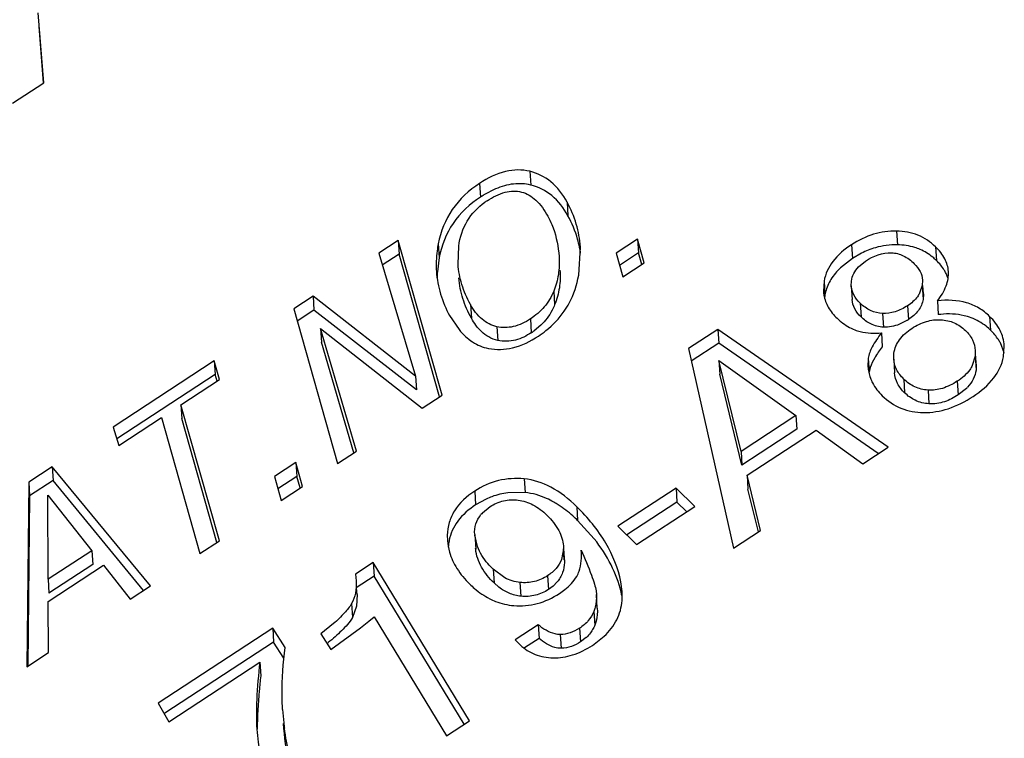
# Model space of a CAD drawing. Units: inches. Extents: x 0 to 17, y 0 to 11.
# Drawn here: x 9.7 to 9.9, y 6.6 to 6.7 of the extents above; entities that cross this region are included whole.
import ezdxf

# ---------------------------------------------------------------- set-up
doc = ezdxf.new("R2010")
doc.units = ezdxf.units.IN
doc.header["$LTSCALE"] = 0.935
doc.header["$MEASUREMENT"] = 0
doc.layers.get('0').update_dxf_attribs({"linetype": 'CONTINUOUS'})

msp = doc.modelspace()

# ---------------------------------------------------------------- linework, layer by layer
at = {"color": 7, "linetype": 'CONTINUOUS'}
for p, q in [((9.7250329587, 6.7266739842), (9.7240839994, 6.7388599225)), ((9.7250059418, 6.7266718803), (9.7242430886, 6.736467962)), ((9.7196104129, 6.7231286285), (9.7250329587, 6.7266739842)), ((9.8096437547, 6.7112816359), (9.8098028438, 6.7088896754)), ((9.8008969023, 6.7091893355), (9.8010559914, 6.706797375)), ((9.8036674021, 6.7082128572), (9.8016432832, 6.7071670257)), ((9.8161153732, 6.705930692), (9.8162744623, 6.7035387316)), ((9.8734736725, 6.7008890127), (9.8736327616, 6.6984970522)), ((9.7867402767, 6.699240568), (9.783340276, 6.6970175878)), ((9.794374884, 6.6723363285), (9.7867402767, 6.699240568)), ((9.7867402767, 6.699240568), (9.7868993658, 6.6968486075)), ((9.7937020923, 6.6986820556), (9.7938611815, 6.6962900951)), ((9.7971505339, 6.6951198275), (9.797271157, 6.6982706943)), ((9.8181488542, 6.6932028058), (9.8184479366, 6.6981095184)), ((9.8283846334, 6.6994662331), (9.8246496576, 6.6970242403)), ((9.8283846334, 6.6994662331), (9.8285437225, 6.6970742726)), ((9.8295473536, 6.6953327069), (9.8283846334, 6.6994662331)), ((9.8656444514, 6.6985114904), (9.8658035405, 6.69611953)), ((9.880271183, 6.6981410753), (9.8804302721, 6.6957491148)), ((9.783340276, 6.6970175878), (9.7897354046, 6.675625832)), ((9.7868993658, 6.6968486075), (9.7839644532, 6.6949297101)), ((9.7939365356, 6.6720497287), (9.7868993658, 6.6968486075)), ((9.8146739778, 6.6970869295), (9.8147276815, 6.6964532645)), ((9.8246496576, 6.6970242403), (9.8258123661, 6.6928907065)), ((9.8285437225, 6.6970742726), (9.8252426798, 6.6949159929)), ((9.8291134146, 6.69504899), (9.8285437225, 6.6970742726)), ((9.8673658884, 6.6970245122), (9.8658035405, 6.69611953)), ((9.7938611815, 6.6962900951), (9.7935411136, 6.6938085518)), ((9.8258123661, 6.6928907065), (9.8295473536, 6.6953327069)), ((9.8658035405, 6.69611953), (9.8637142344, 6.6944866909)), ((9.8668402139, 6.6946422303), (9.8680913995, 6.6956723418)), ((9.8824219436, 6.692721004), (9.8820965581, 6.6935245263)), ((9.8608600765, 6.6921890342), (9.8607540866, 6.6904271088)), ((9.8608600765, 6.6921890342), (9.8610191656, 6.6897970738)), ((9.865578106, 6.6913562243), (9.8656134818, 6.6921846102)), ((9.8655796194, 6.6913563269), (9.8657387085, 6.6889643664)), ((9.8779439967, 6.6913955699), (9.8774949455, 6.6900653267)), ((9.8779982336, 6.6923677995), (9.8779439967, 6.6913955699)), ((9.8779439967, 6.6913955699), (9.8781030858, 6.6890036094)), ((9.8781573399, 6.6899758402), (9.8780623901, 6.6914034442)), ((9.7719008503, 6.6895382904), (9.7685343419, 6.687337208)), ((9.7719008503, 6.6895382904), (9.7720599395, 6.6871463299)), ((9.7897354046, 6.675625832), (9.7719008503, 6.6895382904)), ((9.8137955738, 6.6904256881), (9.813954663, 6.6880337276)), ((9.878155905, 6.6899757475), (9.8781030858, 6.6890036094)), ((9.7993005179, 6.6881159325), (9.799459607, 6.685723972)), ((9.8671367163, 6.6883355109), (9.8672958054, 6.6859435505)), ((9.8754076415, 6.6878966912), (9.8755667306, 6.6855047308)), ((9.8805880809, 6.6887394461), (9.88074717, 6.6863474856)), ((9.7685343419, 6.687337208), (9.7761689432, 6.6604329647)), ((9.7720599395, 6.6871463299), (9.7691317789, 6.6852318471)), ((9.7898944937, 6.6732338715), (9.7720599395, 6.6871463299)), ((9.795683521, 6.686162496), (9.7973172772, 6.6837273608)), ((9.8710247285, 6.6865468247), (9.8711838176, 6.6841548642)), ((9.8097410702, 6.6855877566), (9.8099001593, 6.6831957961)), ((9.8115492276, 6.6845010517), (9.810404468, 6.6835441893)), ((9.8753953255, 6.6853948583), (9.8739827464, 6.6846624575)), ((9.8896830752, 6.6860244394), (9.8898421643, 6.6836324789)), ((9.7794684555, 6.6625902438), (9.7732264723, 6.6839522061)), ((9.7732264723, 6.6839522061), (9.7733855614, 6.6815602456)), ((9.7732264723, 6.6839522061), (9.7909078812, 6.6700695412)), ((9.8038893027, 6.6842468515), (9.8040483918, 6.681854891)), ((9.8423583055, 6.6837738075), (9.8372499197, 6.6804338551)), ((9.8423583055, 6.6837738075), (9.8425173946, 6.681381847)), ((9.8719936007, 6.6632800343), (9.8423583055, 6.6837738075)), ((9.8708326133, 6.6831460974), (9.8709917024, 6.6807541369)), ((9.7790152038, 6.6622938998), (9.7733855614, 6.6815602456)), ((9.8425173946, 6.681381847), (9.8377407862, 6.6782588165)), ((9.8702974288, 6.6621710473), (9.8425173946, 6.681381847)), ((9.8922216581, 6.6796720158), (9.8915502118, 6.6814163245)), ((9.8921081935, 6.6790026883), (9.8922286322, 6.6809311763)), ((9.8372499197, 6.6804338551), (9.8450908518, 6.6456905445)), ((9.8729796316, 6.6785962367), (9.8730198736, 6.6796296371)), ((9.8871822572, 6.6801229182), (9.8871492444, 6.6790964664)), ((9.7546998348, 6.6782919643), (9.7370968539, 6.6667828262)), ((9.755634308, 6.6750269297), (9.7546998348, 6.6782919643)), ((9.7546998348, 6.6782919643), (9.7548589239, 6.6759000038)), ((9.8425539771, 6.6783529831), (9.8427130663, 6.6759610226)), ((9.8464091198, 6.6625491117), (9.8425539771, 6.6783529831)), ((9.8425539771, 6.6783529831), (9.855934997, 6.6687772976)), ((9.8685522256, 6.6787386801), (9.8684958788, 6.6772550685)), ((9.8685522256, 6.6787386801), (9.8687113147, 6.6763467196)), ((9.8729795614, 6.6785962321), (9.8731386505, 6.6762042716)), ((9.8871492444, 6.6790964664), (9.8866606714, 6.6774946577)), ((9.8871492444, 6.6790964664), (9.8873083336, 6.6767045059)), ((9.8873425099, 6.6777310342), (9.8872512439, 6.6791032503)), ((9.8873395552, 6.6777308434), (9.8873083336, 6.6767045059)), ((9.7548589239, 6.6759000038), (9.7377417551, 6.6647084982)), ((9.7551916384, 6.6747375046), (9.7548589239, 6.6759000038)), ((9.8465682089, 6.6601571513), (9.8427130663, 6.6759610226)), ((9.8688972106, 6.6771423325), (9.8687113147, 6.6763467196)), ((9.7489180431, 6.6706357177), (9.755634308, 6.6750269297)), ((9.7897354046, 6.675625832), (9.7898944937, 6.6732338715)), ((9.8747236687, 6.6751339651), (9.8748827578, 6.6727420046)), ((9.8840458793, 6.6747599511), (9.8842049684, 6.6723679907)), ((9.7909078812, 6.6700695412), (9.794374884, 6.6723363285)), ((9.8789528313, 6.6732164559), (9.8791119204, 6.6708244954)), ((9.8856438045, 6.6735132497), (9.8842049684, 6.6723679907)), ((9.7556181771, 6.6469965128), (9.7489180431, 6.6706357177)), ((9.7489180431, 6.6706357177), (9.7490771322, 6.6682437572)), ((9.7380983233, 6.6635615949), (9.7455347826, 6.6684236826)), ((9.7455347826, 6.6684236826), (9.7521846724, 6.6447516272)), ((9.7551804265, 6.6467103038), (9.7490771322, 6.6682437572)), ((9.855934997, 6.6687772976), (9.8464091198, 6.6625491117)), ((9.855934997, 6.6687772976), (9.8560940861, 6.6663853371)), ((9.7370968539, 6.6667828262), (9.7380983233, 6.6635615949)), ((9.8560940861, 6.6663853371), (9.8465682089, 6.6601571513)), ((9.8474508163, 6.6583851792), (9.8594890212, 6.666255969)), ((9.8594890212, 6.666255969), (9.867597042, 6.660405487)), ((9.7761689432, 6.6604329647), (9.7794684555, 6.6625902438)), ((9.8464091198, 6.6625491117), (9.8465682089, 6.6601571513)), ((9.867597042, 6.660405487), (9.8719936007, 6.6632800343)), ((9.7689264218, 6.66059141), (9.7651914402, 6.6581494134)), ((9.7700891303, 6.6564578762), (9.7689264218, 6.66059141)), ((9.7689264218, 6.66059141), (9.769085511, 6.6581994495)), ((9.7264948688, 6.6598510621), (9.7224081631, 6.6571791021)), ((9.7264948688, 6.6598510621), (9.7266539579, 6.6574591016)), ((9.7435925406, 6.6391339405), (9.7264948688, 6.6598510621)), ((9.7224081631, 6.6571791021), (9.7220703415, 6.6250623487)), ((9.7224081631, 6.6571791021), (9.7225672522, 6.6547871416)), ((9.7266539579, 6.6574591016), (9.7225672522, 6.6547871416)), ((9.7424136709, 6.6383631748), (9.7266539579, 6.6574591016)), ((9.7651914402, 6.6581494134), (9.7663541545, 6.6540158835)), ((9.769085511, 6.6581994495), (9.7657844654, 6.6560411679)), ((9.7696551973, 6.6561741632), (9.769085511, 6.6581994495)), ((9.8086600304, 6.6577624158), (9.8088191195, 6.6553704553)), ((9.8474508163, 6.6583851792), (9.8476099054, 6.6559932188)), ((9.8498014515, 6.6487704173), (9.8474508163, 6.6583851792)), ((9.7663541545, 6.6540158835), (9.7700891303, 6.6564578762)), ((9.8000519918, 6.6556259883), (9.8002110809, 6.6532340278)), ((9.8088191195, 6.6553704553), (9.8058318687, 6.6553379424)), ((9.8350930209, 6.6561248639), (9.8249809344, 6.6495134041)), ((9.8350930209, 6.6561248639), (9.83525211, 6.6537329034)), ((9.8383426879, 6.6529443994), (9.8350930209, 6.6561248639)), ((9.8494344185, 6.6485304447), (9.8476099054, 6.6559932188)), ((9.7225672522, 6.6547871416), (9.7222558665, 6.6251836482)), ((9.7257314076, 6.6549128914), (9.7333979655, 6.6452658766)), ((9.7257772638, 6.6402833279), (9.7257314076, 6.6549128914)), ((9.8020501921, 6.6542552174), (9.8002110809, 6.6532340278)), ((9.83525211, 6.6537329034), (9.826509842, 6.648017055)), ((9.8369728694, 6.652048788), (9.83525211, 6.6537329034)), ((9.8014028447, 6.6518464725), (9.8027292356, 6.652937411)), ((9.8178043163, 6.6529142693), (9.8179634054, 6.6505223088)), ((9.8282306014, 6.6463329397), (9.8383426879, 6.6529443994)), ((9.8208653592, 6.6473192286), (9.8179634054, 6.6505223088)), ((9.8249809344, 6.6495134041), (9.8282306014, 6.6463329397)), ((9.8450908518, 6.6456905445), (9.8498014515, 6.6487704173)), ((9.7521846724, 6.6447516272), (9.7556181771, 6.6469965128)), ((9.7952795302, 6.6479583927), (9.7952984912, 6.6470609294)), ((9.8000487489, 6.6480938771), (9.800219118, 6.6455585005)), ((9.8005139871, 6.6459967015), (9.8000600289, 6.6479504609)), ((9.7333979655, 6.6452658766), (9.7257772638, 6.6402833279)), ((9.7333979655, 6.6452658766), (9.7335570547, 6.6428739161)), ((9.800219118, 6.6455585005), (9.8002105888, 6.6457020694)), ((9.8154987583, 6.6456091368), (9.8151525582, 6.6437428847)), ((9.8154904151, 6.6460819892), (9.8154987583, 6.6456091368)), ((9.8154987583, 6.6456091368), (9.8156578474, 6.6432171764)), ((9.8156456219, 6.6436897811), (9.8155178811, 6.6456104087)), ((9.7823891721, 6.6432115802), (9.7792697099, 6.641172021)), ((9.7991572849, 6.6156583716), (9.7823891721, 6.6432115802)), ((9.7823891721, 6.6432115802), (9.7825482612, 6.6408196198)), ((9.8156523924, 6.6436902021), (9.8156578474, 6.6432171764)), ((9.7258073002, 6.6364269567), (9.7354378582, 6.6427235847)), ((9.7335570547, 6.6428739161), (9.7259363529, 6.6378913675)), ((9.7354378582, 6.6427235847), (9.7400752937, 6.6368343026)), ((9.8032453642, 6.6420420162), (9.8034044533, 6.6396500557)), ((9.8052874561, 6.6405293109), (9.8032453642, 6.6420420162)), ((9.7257772638, 6.6402833279), (9.7259363529, 6.6378913675)), ((9.7792697099, 6.641172021), (9.7794058306, 6.6400422956)), ((9.7825482612, 6.6408196198), (9.779428799, 6.6387800606)), ((9.7982111165, 6.61508256), (9.7825482612, 6.6408196198)), ((9.8127212865, 6.640902354), (9.8128803757, 6.6385103935)), ((9.8143986538, 6.6398229556), (9.8136901647, 6.6391156997)), ((9.8257176954, 6.6381865501), (9.8254945355, 6.6398581972)), ((9.7400752937, 6.6368343026), (9.7435925406, 6.6391339405)), ((9.7795635145, 6.6376502425), (9.779488108, 6.6387840052)), ((9.8042720209, 6.6388936264), (9.8034044533, 6.6396500557)), ((9.8079280187, 6.6397313284), (9.8080871078, 6.6373393679)), ((9.8136901647, 6.6391156997), (9.8128803757, 6.6385103935)), ((9.8211593236, 6.6383052105), (9.8212297183, 6.6376587902)), ((9.8256062098, 6.6381791352), (9.8256536246, 6.6374662368)), ((9.825708711, 6.6365728217), (9.8257220151, 6.6381868374)), ((9.7258388212, 6.6275262469), (9.7258073002, 6.6364269567)), ((9.7795637027, 6.6376502449), (9.7794611878, 6.6355934331)), ((9.8213901292, 6.6352669183), (9.8212310401, 6.6376588787)), ((9.7786052278, 6.6360496106), (9.7787643169, 6.6336576501)), ((9.7794611878, 6.6355934331), (9.7787643169, 6.6336576501)), ((9.8207770428, 6.6346928977), (9.8209361319, 6.6323009373)), ((9.7801775999, 6.6318529726), (9.7815999825, 6.6329785027)), ((9.7815999825, 6.6329785027), (9.7825682377, 6.6337739653)), ((9.7825682377, 6.6337739653), (9.7951585087, 6.6130439015)), ((9.7648866862, 6.6317681475), (9.7449346853, 6.6187231789)), ((9.7670344784, 6.6284356675), (9.7648866862, 6.6317681475)), ((9.7648866862, 6.6317681475), (9.7650457753, 6.6293761871)), ((9.7754675814, 6.6325750107), (9.7732877214, 6.6307918527)), ((9.7749930542, 6.6280632987), (9.7801775999, 6.6318529726)), ((9.8110837157, 6.6323882269), (9.8070640032, 6.6297600683)), ((9.8110837157, 6.6323882269), (9.8112428048, 6.6299962664)), ((9.8183068618, 6.6317786269), (9.8184659509, 6.6293866664)), ((9.7732877214, 6.6307918527), (9.7749930542, 6.6280632987)), ((9.8070640032, 6.6297600683), (9.8079924792, 6.6288513644)), ((9.8112428048, 6.6299962664), (9.8087058999, 6.6283375934)), ((9.8149261537, 6.630671331), (9.8150852429, 6.6282793705)), ((9.8194516663, 6.6301512189), (9.8184659509, 6.6293866664)), ((9.8205235139, 6.6287889071), (9.8225836364, 6.6303935166)), ((9.7650457753, 6.6293761871), (9.7460778997, 6.6169746568)), ((9.7668443823, 6.6265854971), (9.7650457753, 6.6293761871)), ((9.7220703415, 6.6250623487), (9.7258388212, 6.6275262469)), ((9.7467744823, 6.6154870641), (9.7626439637, 6.6258628098)), ((9.7626439637, 6.6258628098), (9.7628030528, 6.6234708493)), ((9.7449346853, 6.6187231789), (9.7467744823, 6.6154870641)), ((9.7666018248, 6.6176029851), (9.7665959869, 6.6176907344)), ((9.7951585087, 6.6130439015), (9.7991572849, 6.6156583716))]:
    msp.add_line(p, q, dxfattribs=at)
for centre, radius, start, end in [((9.8118788958, 6.6902535792), 0.0197694825, 121.1813215855, 123.1925981989), ((9.8090763796, 6.6956447669), 0.0125684728, 123.1700591575, 125.2876922754), ((9.8004968297, 6.6945269241), 0.0181475074, 7.8994665398, 11.290963574), ((9.8739885369, 6.6839544478), 0.0146521691, 111.8806379834, 116.8714961249), ((9.8120104186, 6.692623243), 0.0185073009, 176.3279514597, 179.7881225885), ((9.8671205625, 6.6908490922), 0.0063848287, 183.7921469659, 190.0506655523), ((9.8686201142, 6.6883896355), 0.0077301554, 169.5095780801, 173.0029129688), ((9.8685194831, 6.68841135), 0.0076272534, 165.7921261029, 169.5323359395), ((9.8827173629, 6.6696881235), 0.0167754585, 95.32087548, 96.7446661823), ((9.8694461631, 6.6948644056), 0.0111832401, 302.1387420542, 303.181856696), ((9.8033586685, 6.6932039797), 0.0119563724, 303.1692005069, 306.1068112412), ((9.8752016905, 6.6776998583), 0.0067205468, 183.7948128319, 191.8291862149), ((9.8753102898, 6.6777312236), 0.0068332747, 191.8999284742, 200.8653403342), ((9.8806359177, 6.6785784955), 0.0071228959, 314.6737462814, 317.0464824568), ((9.8074093096, 6.6426937965), 0.0127421641, 97.1112861659, 110.0348850129), ((9.807562307, 6.6422935295), 0.013170626, 110.063641588, 114.7409185546), ((9.805727122, 6.6394810579), 0.0163783635, 57.2379704598, 60.4834616694), ((9.8055687337, 6.6479099064), 0.0057315952, 136.6212037724, 140.7277126131), ((9.8051307026, 6.6477183647), 0.0098536731, 183.8254153158, 195.9087592617), ((9.8040511186, 6.6453991967), 0.0086135246, 169.3601833787, 176.7431769245), ((9.806045331, 6.6335009037), 0.0200052255, 11.4325885145, 13.3251142318), ((9.8150095655, 6.6349522007), 0.0065407711, 312.7764949436, 313.8968471418), ((9.7452594003, 6.6651947174), 0.046349185, 308.8758775449, 309.200531004), ((9.818270891, 6.6211315976), 0.051789415, 183.9068089618, 186.4604513888), ((9.8151545233, 6.6207919474), 0.0486546222, 186.4759394343, 187.5703348854)]:
    msp.add_arc(centre, radius, start, end, dxfattribs=at)
for points, knots in [([(9.8096437547, 6.7112816359), (9.8089709731, 6.7114444242), (9.8075491818, 6.7116049826), (9.8044782571, 6.7111930923), (9.8022869969, 6.7100982038), (9.8008969023, 6.7091893355)], [0, 0, 0, 0, 0.2251687082, 0.4597334647, 1, 1, 1, 1]), ([(9.8161153732, 6.705930692), (9.8153872254, 6.7072512057), (9.8136289102, 6.7096187594), (9.8109628703, 6.7109624586), (9.8096437547, 6.7112816359)], [0, 0, 0, 0, 0.5263133507, 1, 1, 1, 1]), ([(9.8008969023, 6.7091893355), (9.7990558855, 6.7079856464), (9.7957590908, 6.7049567797), (9.7941068199, 6.7007826211), (9.7937020923, 6.6986820556)], [0, 0, 0, 0, 0.506959588, 1, 1, 1, 1]), ([(9.8098028438, 6.7088896754), (9.8088346798, 6.7091239353), (9.8067021268, 6.709239415), (9.8046694475, 6.7086395723), (9.8036674021, 6.7082128572)], [0, 0, 0, 0, 0.4776960615, 1, 1, 1, 1]), ([(9.8162744623, 6.7035387316), (9.8155463146, 6.7048592452), (9.8137879993, 6.7072267989), (9.8111219594, 6.7085704981), (9.8098028438, 6.7088896754)], [0, 0, 0, 0, 0.5263133507, 1, 1, 1, 1]), ([(9.8010559914, 6.706797375), (9.7992149746, 6.7055936859), (9.7959181799, 6.7025648192), (9.794265909, 6.6983906606), (9.7938611815, 6.6962900951)], [0, 0, 0, 0, 0.506959588, 1, 1, 1, 1]), ([(9.8021998428, 6.7061652113), (9.8031740106, 6.7068021393), (9.8050716544, 6.7078026658), (9.8082629606, 6.7079547512), (9.8109993565, 6.7062855904), (9.8122113106, 6.7044978562), (9.8127792122, 6.703467953)], [0, 0, 0, 0, 0.2755092709, 0.4979595464, 0.7216044312, 1, 1, 1, 1]), ([(9.797271157, 6.6982706943), (9.7974864739, 6.6997915289), (9.7984251371, 6.7027754032), (9.8005971653, 6.7050412457), (9.8018157953, 6.7059039299)], [0, 0, 0, 0, 0.5070850875, 1, 1, 1, 1]), ([(9.8184465212, 6.6981094243), (9.8183566433, 6.6994607736), (9.817868818, 6.7021810699), (9.8167830916, 6.7047197686), (9.8161153732, 6.705930692)], [0, 0, 0, 0, 0.4947970892, 1, 1, 1, 1]), ([(9.8127792122, 6.703467953), (9.8130357995, 6.7030026257), (9.8140001856, 6.7009902237), (9.8144976379, 6.6987739534), (9.8146739778, 6.6970869295)], [0, 0, 0, 0, 0.2385448368, 1, 1, 1, 1]), ([(9.8182931021, 6.6980800515), (9.8181992366, 6.6985501257), (9.8177433757, 6.7004415023), (9.8169818745, 6.7022558225), (9.8162744623, 6.7035387316)], [0, 0, 0, 0, 0.246533762, 1, 1, 1, 1]), ([(9.8734736725, 6.7008890127), (9.8721327456, 6.700916224), (9.86934579, 6.7005264273), (9.866831589, 6.6992876619), (9.8656444514, 6.6985114904)], [0, 0, 0, 0, 0.486020517, 1, 1, 1, 1]), ([(9.880271183, 6.6981410753), (9.8793967609, 6.6989968763), (9.8772640004, 6.7004308859), (9.8747415051, 6.7008632847), (9.8734736725, 6.7008890127)], [0, 0, 0, 0, 0.4910559447, 1, 1, 1, 1]), ([(9.7937020923, 6.6986820556), (9.7936234093, 6.6982736851), (9.7933633975, 6.696670773), (9.7933032829, 6.6950340617), (9.7933834365, 6.6938289216)], [0, 0, 0, 0, 0.2561345044, 1, 1, 1, 1]), ([(9.8656444514, 6.6985114904), (9.8644196257, 6.6977106779), (9.8622888462, 6.6959524525), (9.8610848686, 6.6934054283), (9.8608600765, 6.6921890342)], [0, 0, 0, 0, 0.5419192011, 1, 1, 1, 1]), ([(9.8736327616, 6.6984970522), (9.8723383755, 6.698523319), (9.8705803398, 6.6982871237), (9.8689388014, 6.6977157761), (9.8685280512, 6.6975511075)], [0, 0, 0, 0, 0.7452606043, 1, 1, 1, 1]), ([(9.8775699672, 6.6976870553), (9.8772721377, 6.6978157028), (9.8760093641, 6.698283736), (9.874652952, 6.6984763496), (9.8736327616, 6.6984970522)], [0, 0, 0, 0, 0.2412403724, 1, 1, 1, 1]), ([(9.8825070214, 6.6938384262), (9.8824562435, 6.6946018975), (9.8819607462, 6.6962291011), (9.8808996871, 6.6975259553), (9.880271183, 6.6981410753)], [0, 0, 0, 0, 0.4652593218, 1, 1, 1, 1]), ([(9.8147282696, 6.6964533036), (9.8147977942, 6.6954079776), (9.8147359014, 6.6933429723), (9.8141800996, 6.6913482487), (9.8137955738, 6.6904256881)], [0, 0, 0, 0, 0.5117595658, 1, 1, 1, 1]), ([(9.8680913995, 6.6956723418), (9.8694130224, 6.696536442), (9.871740785, 6.6975046426), (9.8747939363, 6.6966801766), (9.8760049292, 6.6957542078), (9.8765664881, 6.6952046074)], [0, 0, 0, 0, 0.5140309136, 0.7442100012, 1, 1, 1, 1]), ([(9.8804302721, 6.6957491148), (9.8802187937, 6.6959560897), (9.8793599931, 6.6967294565), (9.8783589259, 6.6973462645), (9.8775699672, 6.6976870553)], [0, 0, 0, 0, 0.2561259554, 1, 1, 1, 1]), ([(9.7993005179, 6.6881159325), (9.798689945, 6.6892232212), (9.7976935384, 6.6914904716), (9.7972299937, 6.6939298371), (9.7971508461, 6.6951198482)], [0, 0, 0, 0, 0.5146169419, 1, 1, 1, 1]), ([(9.8656134818, 6.6921846102), (9.8656788758, 6.6926337024), (9.865961077, 6.6935362734), (9.8665158023, 6.6942979814), (9.8668402139, 6.6946422303)], [0, 0, 0, 0, 0.4896455803, 1, 1, 1, 1]), ([(9.8765664881, 6.6952046074), (9.8769718402, 6.6948078874), (9.8776590523, 6.6939479568), (9.8779643496, 6.6928775168), (9.8779982508, 6.6923678007)], [0, 0, 0, 0, 0.5261316234, 1, 1, 1, 1]), ([(9.8820965581, 6.6935245263), (9.8820011131, 6.6937187668), (9.8815483643, 6.6945316077), (9.88093961, 6.6952506233), (9.8804302721, 6.6957491148)], [0, 0, 0, 0, 0.2329368679, 1, 1, 1, 1]), ([(9.7933834365, 6.6938289216), (9.7934712119, 6.692509185), (9.7939557958, 6.6898419021), (9.7950259721, 6.687354977), (9.795683521, 6.686162496)], [0, 0, 0, 0, 0.4927163905, 1, 1, 1, 1]), ([(9.8148873535, 6.6940613512), (9.8149546587, 6.6930492718), (9.8148995368, 6.690985893), (9.8143519935, 6.6889870096), (9.813954663, 6.6880337276)], [0, 0, 0, 0, 0.4954918559, 1, 1, 1, 1]), ([(9.8156298878, 6.6869405142), (9.8159423479, 6.6873941508), (9.8171210497, 6.6893261692), (9.8178425856, 6.6915214717), (9.8181488542, 6.6932028058)], [0, 0, 0, 0, 0.243749468, 1, 1, 1, 1]), ([(9.8637142344, 6.6944866909), (9.8630852112, 6.6938891851), (9.8619942559, 6.6926069947), (9.8613206723, 6.6910539146), (9.861125535, 6.6902833877)], [0, 0, 0, 0, 0.5218719293, 1, 1, 1, 1]), ([(9.8805880809, 6.6887394461), (9.8812074502, 6.6895325678), (9.8822127076, 6.6911175241), (9.8825628206, 6.6929994569), (9.8825070214, 6.6938384262)], [0, 0, 0, 0, 0.5447957541, 1, 1, 1, 1]), ([(9.799459607, 6.685723972), (9.7988608322, 6.6868098646), (9.7978608923, 6.6890742029), (9.7973904746, 6.6915135072), (9.7973099662, 6.69272789)], [0, 0, 0, 0, 0.5046781388, 1, 1, 1, 1]), ([(9.8671367163, 6.6883355109), (9.8666985288, 6.6887643671), (9.8659576929, 6.6896764418), (9.8656154282, 6.6908179339), (9.8655796195, 6.691356325)], [0, 0, 0, 0, 0.531901962, 1, 1, 1, 1]), ([(9.8137955738, 6.6904256881), (9.8133875969, 6.6894468631), (9.8122763629, 6.6875850009), (9.8106353861, 6.686172476), (9.8097410702, 6.6855877566)], [0, 0, 0, 0, 0.4981076306, 1, 1, 1, 1]), ([(9.8608337166, 6.6897348185), (9.8609637926, 6.6890022412), (9.8615257138, 6.6875052165), (9.8625319835, 6.6862799145), (9.8631170038, 6.6857073523)], [0, 0, 0, 0, 0.4761470789, 1, 1, 1, 1]), ([(9.8774949455, 6.6900653267), (9.8773859978, 6.6898572448), (9.8768477639, 6.6889982398), (9.8760563437, 6.6883208241), (9.8754076415, 6.6878966912)], [0, 0, 0, 0, 0.2325689703, 1, 1, 1, 1]), ([(9.8038893027, 6.6842468515), (9.8029603225, 6.6844591946), (9.8010604898, 6.685450511), (9.7998296179, 6.6871563967), (9.7993005179, 6.6881159325)], [0, 0, 0, 0, 0.4651471776, 1, 1, 1, 1]), ([(9.813954663, 6.6880337276), (9.8138209586, 6.687712942), (9.813211643, 6.686418401), (9.8123303817, 6.6852506659), (9.8115492276, 6.6845010517)], [0, 0, 0, 0, 0.2430003866, 1, 1, 1, 1]), ([(9.8672958054, 6.6859435505), (9.866872957, 6.6863573942), (9.8661300973, 6.6872637393), (9.8657759901, 6.6884047277), (9.8657390866, 6.6889643909)], [0, 0, 0, 0, 0.513355889, 1, 1, 1, 1]), ([(9.8710247285, 6.6865468247), (9.8703171605, 6.6865801372), (9.8688609324, 6.686926951), (9.867668444, 6.6878151065), (9.8671367163, 6.6883355109)], [0, 0, 0, 0, 0.487723075, 1, 1, 1, 1]), ([(9.8754076415, 6.6878966912), (9.8747286371, 6.6874527463), (9.8733313803, 6.6867350985), (9.8717609963, 6.686512161), (9.8710247285, 6.6865468247)], [0, 0, 0, 0, 0.5239518777, 1, 1, 1, 1]), ([(9.8781030858, 6.6890036094), (9.8779833682, 6.6883100296), (9.8773665537, 6.6869005577), (9.8762110295, 6.6859259847), (9.8755667306, 6.6855047308)], [0, 0, 0, 0, 0.4776220215, 1, 1, 1, 1]), ([(9.8896830752, 6.6860244394), (9.889119276, 6.6865762324), (9.8878680146, 6.687550404), (9.8848433579, 6.6888573108), (9.882273233, 6.6889385547), (9.8805880809, 6.6887394461)], [0, 0, 0, 0, 0.241696582, 0.4801182967, 1, 1, 1, 1]), ([(9.811127759, 6.6826183882), (9.8115818003, 6.6829152483), (9.8132798912, 6.6841300404), (9.8147533801, 6.6856679807), (9.8156298878, 6.6869405142)], [0, 0, 0, 0, 0.2598480019, 1, 1, 1, 1]), ([(9.886452084, 6.6857988705), (9.8860574567, 6.6859455215), (9.8843446426, 6.6864576158), (9.8825182507, 6.6865174883), (9.8811617181, 6.6863912961)], [0, 0, 0, 0, 0.2360654172, 1, 1, 1, 1]), ([(9.8040483918, 6.681854891), (9.8035077623, 6.6819784662), (9.802485232, 6.6823711975), (9.800823075, 6.6836136631), (9.7999326312, 6.6848661312), (9.799459607, 6.685723972)], [0, 0, 0, 0, 0.2696248899, 0.5237267923, 1, 1, 1, 1]), ([(9.8097410702, 6.6855877566), (9.8088309015, 6.6849926723), (9.8069517741, 6.6840639655), (9.8048226811, 6.684033503), (9.8038893027, 6.6842468515)], [0, 0, 0, 0, 0.531784495, 1, 1, 1, 1]), ([(9.8631170038, 6.6857073523), (9.8633455725, 6.685483651), (9.8642728316, 6.6846551095), (9.865370017, 6.6840144669), (9.8662320713, 6.6836839687)], [0, 0, 0, 0, 0.2572860778, 1, 1, 1, 1]), ([(9.8711838176, 6.6841548642), (9.8704314377, 6.6841902865), (9.8689742919, 6.684559198), (9.8677952893, 6.6854547032), (9.8672958054, 6.6859435505)], [0, 0, 0, 0, 0.5187028279, 1, 1, 1, 1]), ([(9.8761587589, 6.6839487799), (9.8769363803, 6.6844572024), (9.8785451063, 6.6852665299), (9.8803463861, 6.6855006209), (9.8811890021, 6.6854512172)], [0, 0, 0, 0, 0.5239733164, 1, 1, 1, 1]), ([(9.8811890021, 6.6854512172), (9.8819855672, 6.6854045134), (9.8835760204, 6.685056601), (9.8849161307, 6.6841276003), (9.8854809836, 6.6835747761)], [0, 0, 0, 0, 0.5023831056, 1, 1, 1, 1]), ([(9.8898421643, 6.6836324789), (9.8895960721, 6.6838733306), (9.8885892368, 6.6847687973), (9.8873916323, 6.6854497166), (9.886452084, 6.6857988705)], [0, 0, 0, 0, 0.2556986211, 1, 1, 1, 1]), ([(9.8922332028, 6.6809314803), (9.8921722832, 6.6818473945), (9.8916345325, 6.6837675177), (9.8904080567, 6.6853148966), (9.8896830752, 6.6860244394)], [0, 0, 0, 0, 0.4750349718, 1, 1, 1, 1]), ([(9.7973172772, 6.6837273608), (9.7979959211, 6.6829068477), (9.7995161547, 6.6814713318), (9.8014617821, 6.680663139), (9.8024282754, 6.6804600601)], [0, 0, 0, 0, 0.5188077244, 1, 1, 1, 1]), ([(9.8024282754, 6.6804600601), (9.8038048663, 6.6801708117), (9.8069760706, 6.680307545), (9.8097529904, 6.6817195403), (9.811127759, 6.6826183882)], [0, 0, 0, 0, 0.461320417, 1, 1, 1, 1]), ([(9.8099001593, 6.6831957961), (9.8090564287, 6.6826441502), (9.8071992086, 6.6817032075), (9.8050583539, 6.6816240373), (9.8040483918, 6.681854891)], [0, 0, 0, 0, 0.4931643118, 1, 1, 1, 1]), ([(9.8662320713, 6.6836839687), (9.8665353221, 6.6835677071), (9.8680273943, 6.6831273394), (9.8696084243, 6.6830850117), (9.8708326133, 6.6831460974)], [0, 0, 0, 0, 0.2094656488, 1, 1, 1, 1]), ([(9.8708326133, 6.6831460974), (9.870243178, 6.6823835634), (9.8692923086, 6.6810137708), (9.868648033, 6.6794347033), (9.8685522256, 6.6787386801)], [0, 0, 0, 0, 0.5783748841, 1, 1, 1, 1]), ([(9.8730198736, 6.6796296371), (9.8731360619, 6.6804599247), (9.8738947809, 6.6822145359), (9.8753343782, 6.6834097853), (9.8761587589, 6.6839487799)], [0, 0, 0, 0, 0.459807369, 1, 1, 1, 1]), ([(9.8854809836, 6.6835747761), (9.8859660691, 6.6831000206), (9.8867882845, 6.6820477799), (9.8871418075, 6.6807486624), (9.8871834207, 6.6801229956)], [0, 0, 0, 0, 0.5197963928, 1, 1, 1, 1]), ([(9.8915502118, 6.6814163245), (9.8914446591, 6.6816114117), (9.8909645169, 6.6824143695), (9.8903516564, 6.6831338366), (9.8898421643, 6.6836324789)], [0, 0, 0, 0, 0.2373048935, 1, 1, 1, 1]), ([(9.8709917024, 6.6807541369), (9.8705134401, 6.680135424), (9.8697079539, 6.6789918332), (9.869084756, 6.6777275571), (9.8688972106, 6.6771423325)], [0, 0, 0, 0, 0.5599580523, 1, 1, 1, 1]), ([(9.8747236687, 6.6751339651), (9.8742311821, 6.6756159641), (9.8733923098, 6.6766648171), (9.873021116, 6.6779714443), (9.8729795614, 6.6785962321)], [0, 0, 0, 0, 0.5239255056, 1, 1, 1, 1]), ([(9.8866606714, 6.6774946577), (9.8865310405, 6.677235209), (9.8858669997, 6.6761459241), (9.8848662168, 6.6752963022), (9.8840458793, 6.6747599511)], [0, 0, 0, 0, 0.2283443474, 1, 1, 1, 1]), ([(9.8867859281, 6.6721124374), (9.8881385185, 6.6729967848), (9.8904873751, 6.6749027157), (9.8918573759, 6.6776784958), (9.8921081935, 6.6790026883)], [0, 0, 0, 0, 0.5452630127, 1, 1, 1, 1]), ([(9.8748827578, 6.6727420046), (9.8744004899, 6.6732140025), (9.8735600746, 6.6742588435), (9.8731811347, 6.6755653216), (9.8731389819, 6.6762042916)], [0, 0, 0, 0, 0.5130964438, 1, 1, 1, 1]), ([(9.8873083336, 6.6767045059), (9.8872387979, 6.6761643965), (9.8869089613, 6.6750688318), (9.8862412164, 6.6741461969), (9.8858492132, 6.67372492)], [0, 0, 0, 0, 0.4862140051, 1, 1, 1, 1]), ([(9.8689251406, 6.6752973969), (9.8690323971, 6.6750154658), (9.8695389904, 6.6738839873), (9.8703169692, 6.6728845524), (9.8709858153, 6.6722299496)], [0, 0, 0, 0, 0.2437492008, 1, 1, 1, 1]), ([(9.8789528313, 6.6732164559), (9.8781674191, 6.6732696015), (9.8765953956, 6.6736431607), (9.875285979, 6.6745836293), (9.8747236687, 6.6751339651)], [0, 0, 0, 0, 0.500128028, 1, 1, 1, 1]), ([(9.8840458793, 6.6747599511), (9.883244915, 6.6742362666), (9.8816218158, 6.6734003494), (9.8797921752, 6.6731596609), (9.8789528313, 6.6732164559)], [0, 0, 0, 0, 0.5321720125, 1, 1, 1, 1]), ([(9.8791119204, 6.6708244954), (9.8782976874, 6.6708795912), (9.8767248609, 6.6712656625), (9.8754243524, 6.6722119434), (9.8748827578, 6.6727420046)], [0, 0, 0, 0, 0.51851307, 1, 1, 1, 1]), ([(9.8842049684, 6.6723679907), (9.8834656869, 6.6718846354), (9.88185703, 6.6710385908), (9.8800243633, 6.6707627541), (9.8791119204, 6.6708244954)], [0, 0, 0, 0, 0.4913067467, 1, 1, 1, 1]), ([(9.8709858153, 6.6722299496), (9.871919523, 6.6713161255), (9.8741681065, 6.6697854053), (9.8768413903, 6.6693157486), (9.8781736688, 6.6692965702)], [0, 0, 0, 0, 0.4950853281, 1, 1, 1, 1]), ([(9.8781736688, 6.6692965702), (9.8796174231, 6.6692757871), (9.8826944083, 6.6698034436), (9.8854377736, 6.6712309903), (9.8867859281, 6.6721124374)], [0, 0, 0, 0, 0.472692058, 1, 1, 1, 1]), ([(9.8086600304, 6.6577624158), (9.8071709341, 6.6579067006), (9.8041048023, 6.6577243774), (9.801312136, 6.6564498927), (9.8000519918, 6.6556259883)], [0, 0, 0, 0, 0.4984152952, 1, 1, 1, 1]), ([(9.8178043163, 6.6529142693), (9.8164522765, 6.654237517), (9.813683828, 6.6564633758), (9.8102618164, 6.6576072121), (9.8086600304, 6.6577624158)], [0, 0, 0, 0, 0.5403494572, 1, 1, 1, 1]), ([(9.8000519918, 6.6556259883), (9.7986758836, 6.6547262645), (9.7968193445, 6.6530692696), (9.7955124263, 6.6501895225), (9.7952962705, 6.6487030988), (9.7952795302, 6.6479583927)], [0, 0, 0, 0, 0.5261177861, 0.7616361517, 1, 1, 1, 1]), ([(9.8137963284, 6.6537337313), (9.8133945529, 6.6539609599), (9.8118324154, 6.6547572707), (9.810105077, 6.6552458536), (9.8088191195, 6.6553704553)], [0, 0, 0, 0, 0.2632246747, 1, 1, 1, 1]), ([(9.8027292356, 6.652937411), (9.8034408641, 6.6534026862), (9.8050323931, 6.6541064465), (9.8067695681, 6.6541727818), (9.8076112364, 6.6540722466)], [0, 0, 0, 0, 0.5007602548, 1, 1, 1, 1]), ([(9.8076112364, 6.6540722466), (9.8085027249, 6.6539657604), (9.8103694681, 6.6533413028), (9.8118959759, 6.6521345318), (9.8126240158, 6.6514219956)], [0, 0, 0, 0, 0.4684652345, 1, 1, 1, 1]), ([(9.8002110809, 6.6532340278), (9.7990318687, 6.6524630381), (9.7969568135, 6.6507150131), (9.7958154619, 6.6482061202), (9.7955856839, 6.6469895494)], [0, 0, 0, 0, 0.5322648907, 1, 1, 1, 1]), ([(9.8179634054, 6.6505223088), (9.8176893271, 6.6507905505), (9.8166331998, 6.6517811796), (9.8154858665, 6.6526782744), (9.8145902905, 6.65325404)], [0, 0, 0, 0, 0.264813667, 1, 1, 1, 1]), ([(9.8254945355, 6.6398581972), (9.8250185868, 6.642211992), (9.8230558273, 6.6470507445), (9.8197391569, 6.6510206316), (9.8178043163, 6.6529142693)], [0, 0, 0, 0, 0.4700642499, 1, 1, 1, 1]), ([(9.8000487497, 6.6480938647), (9.8000078002, 6.6487095354), (9.8001266441, 6.6499651171), (9.8007460006, 6.6510659085), (9.8011316395, 6.6515380435)], [0, 0, 0, 0, 0.5030234277, 1, 1, 1, 1]), ([(9.8126240158, 6.6514219956), (9.8134254755, 6.6506376032), (9.8147640916, 6.6490353179), (9.815424632, 6.6470124674), (9.8154865335, 6.646081731)], [0, 0, 0, 0, 0.5459149437, 1, 1, 1, 1]), ([(9.8255119746, 6.6381116337), (9.8251278768, 6.6397334464), (9.8239004541, 6.6430074163), (9.8219796137, 6.6459154433), (9.8208653592, 6.6473192286)], [0, 0, 0, 0, 0.4818471343, 1, 1, 1, 1]), ([(9.7956544309, 6.6450174114), (9.7959415447, 6.6440109743), (9.7968962212, 6.6419762563), (9.7983436357, 6.6402770908), (9.7991759126, 6.6394625375)], [0, 0, 0, 0, 0.4733254241, 1, 1, 1, 1]), ([(9.8034044533, 6.6396500557), (9.8025702407, 6.6404665035), (9.8010914024, 6.6422323839), (9.8003190007, 6.6444571174), (9.800219118, 6.6455585005)], [0, 0, 0, 0, 0.5134961387, 1, 1, 1, 1]), ([(9.8032453642, 6.6420420162), (9.8029299946, 6.6423506699), (9.8018268053, 6.6435188524), (9.8009257109, 6.6449042081), (9.8005139871, 6.6459967015)], [0, 0, 0, 0, 0.2742931583, 1, 1, 1, 1]), ([(9.8177998508, 6.6407852846), (9.81796926, 6.6410715352), (9.8186146408, 6.6425156873), (9.8186642834, 6.6441503986), (9.8185832325, 6.6453846081)], [0, 0, 0, 0, 0.2119311139, 1, 1, 1, 1]), ([(9.8185832325, 6.6453846081), (9.8192209129, 6.6439385766), (9.8200541606, 6.6419772787), (9.8208639186, 6.6395961143), (9.8210999662, 6.6386882049), (9.8211593236, 6.6383052105)], [0, 0, 0, 0, 0.628310543, 0.8459166419, 1, 1, 1, 1]), ([(9.8151525582, 6.6437428847), (9.8149378349, 6.6431804478), (9.8142624098, 6.6420787298), (9.8132739132, 6.641263671), (9.8127212865, 6.640902354)], [0, 0, 0, 0, 0.4769343225, 1, 1, 1, 1]), ([(9.8156578474, 6.6432171764), (9.8156490342, 6.642619645), (9.8154492411, 6.6413834031), (9.8148054891, 6.6403018872), (9.8143986538, 6.6398229556)], [0, 0, 0, 0, 0.4874360936, 1, 1, 1, 1]), ([(9.7794044254, 6.6400422022), (9.7794524867, 6.6393195829), (9.7793997975, 6.6379307148), (9.7789284326, 6.6366114208), (9.7786052278, 6.6360496106)], [0, 0, 0, 0, 0.5277152981, 1, 1, 1, 1]), ([(9.8127212865, 6.640902354), (9.8120215525, 6.6404448556), (9.8104657764, 6.6397367808), (9.8087581142, 6.6396462642), (9.8079280187, 6.6397313284)], [0, 0, 0, 0, 0.5004726955, 1, 1, 1, 1]), ([(9.8147913804, 6.6378168125), (9.8151155538, 6.6380287628), (9.8162662752, 6.6388488727), (9.81727632, 6.6399006752), (9.8177998508, 6.6407852846)], [0, 0, 0, 0, 0.273674437, 1, 1, 1, 1]), ([(9.7991759126, 6.6394625375), (9.7994469882, 6.6391972345), (9.8005073334, 6.6382225561), (9.8017054623, 6.6373908955), (9.8026502192, 6.6369075569)], [0, 0, 0, 0, 0.263307669, 1, 1, 1, 1]), ([(9.8080871078, 6.6373393679), (9.8073779487, 6.6374120392), (9.8060097031, 6.6377592105), (9.8048062893, 6.6384826665), (9.8042720209, 6.6388936264)], [0, 0, 0, 0, 0.5139995501, 1, 1, 1, 1]), ([(9.8128803757, 6.6385103935), (9.8121926253, 6.6380607302), (9.8106403258, 6.6373494768), (9.8089313891, 6.63725285), (9.8080871078, 6.6373393679)], [0, 0, 0, 0, 0.4919185584, 1, 1, 1, 1]), ([(9.8026502192, 6.6369075569), (9.802979674, 6.6367390074), (9.8043103714, 6.636133151), (9.8057628682, 6.6357960616), (9.8068507666, 6.6357107501)], [0, 0, 0, 0, 0.2532440388, 1, 1, 1, 1]), ([(9.8068507666, 6.6357107501), (9.8082150181, 6.6356037674), (9.8110471447, 6.6358372517), (9.8136116313, 6.6370454718), (9.8147913804, 6.6378168125)], [0, 0, 0, 0, 0.4926042961, 1, 1, 1, 1]), ([(9.8212310402, 6.6376588781), (9.821280826, 6.6369103304), (9.8211848149, 6.6358852302), (9.8208695579, 6.6349301075), (9.8207770428, 6.6346928977)], [0, 0, 0, 0, 0.7466073789, 1, 1, 1, 1]), ([(9.8225836364, 6.6303935166), (9.8234601916, 6.6312172407), (9.8249615771, 6.6330990526), (9.8256090557, 6.6354302545), (9.825708711, 6.6365728217)], [0, 0, 0, 0, 0.5119063617, 1, 1, 1, 1]), ([(9.7786052278, 6.6360496106), (9.7782726187, 6.6354714532), (9.7772819603, 6.6342413394), (9.7761430052, 6.63316699), (9.7754675814, 6.6325750107)], [0, 0, 0, 0, 0.4261644025, 1, 1, 1, 1]), ([(9.8207770428, 6.6346928977), (9.8205511403, 6.6341136808), (9.8198703267, 6.6329852653), (9.8188658084, 6.632144076), (9.8183068618, 6.6317786269)], [0, 0, 0, 0, 0.4821242671, 1, 1, 1, 1]), ([(9.8213900948, 6.6352669153), (9.8214398024, 6.634519512), (9.8213439821, 6.633494491), (9.8210290669, 6.6325392238), (9.8209361319, 6.6323009373)], [0, 0, 0, 0, 0.7454593273, 1, 1, 1, 1]), ([(9.7787643169, 6.6336576501), (9.778267364, 6.6327938223), (9.7768815721, 6.6312651289), (9.7753560159, 6.6299312811), (9.7745537762, 6.6292769434)], [0, 0, 0, 0, 0.4904821331, 1, 1, 1, 1]), ([(9.8149261537, 6.630671331), (9.8146236105, 6.6306702389), (9.813199372, 6.6308496979), (9.8119436486, 6.6316738713), (9.8110837157, 6.6323882269)], [0, 0, 0, 0, 0.2129873182, 1, 1, 1, 1]), ([(9.8183068618, 6.6317786269), (9.8177864928, 6.6314384005), (9.8167079087, 6.6308814058), (9.8155030886, 6.6306734136), (9.8149261537, 6.630671331)], [0, 0, 0, 0, 0.5186804857, 1, 1, 1, 1]), ([(9.8209361319, 6.6323009373), (9.820862729, 6.6321127312), (9.8205187406, 6.6313531233), (9.8199992732, 6.6306764388), (9.8195446887, 6.6302389913)], [0, 0, 0, 0, 0.242544887, 1, 1, 1, 1]), ([(9.8150852429, 6.6282793705), (9.814708952, 6.6282780122), (9.8132828159, 6.6285037652), (9.8120474975, 6.6293277995), (9.8112428048, 6.6299962664)], [0, 0, 0, 0, 0.2645447064, 1, 1, 1, 1]), ([(9.7665958967, 6.6176907284), (9.766540102, 6.6185296207), (9.7664096595, 6.6221168722), (9.7666774445, 6.6257117036), (9.7670344784, 6.6284356675)], [0, 0, 0, 0, 0.2343210088, 1, 1, 1, 1]), ([(9.8079924792, 6.6288513644), (9.8087346559, 6.628158064), (9.8105363658, 6.627008938), (9.8126327675, 6.6266563898), (9.8136923796, 6.6266308113)], [0, 0, 0, 0, 0.489328831, 1, 1, 1, 1]), ([(9.8136923796, 6.6266308113), (9.8148354779, 6.6266032175), (9.8172747601, 6.626980595), (9.8194582383, 6.6280924112), (9.8205235139, 6.6287889071)], [0, 0, 0, 0, 0.4732370152, 1, 1, 1, 1]), ([(9.8184659509, 6.6293866664), (9.8179733557, 6.6290645989), (9.8169005857, 6.6285026283), (9.8156952337, 6.6282815725), (9.8150852429, 6.6282793705)], [0, 0, 0, 0, 0.491048904, 1, 1, 1, 1]), ([(9.7626439637, 6.6258628098), (9.762389659, 6.6237053978), (9.7620338547, 6.619826465), (9.7620031744, 6.6159236115), (9.7621211631, 6.6142069424)], [0, 0, 0, 0, 0.558004289, 1, 1, 1, 1]), ([(9.7628030528, 6.6234708493), (9.7627009994, 6.6226050717), (9.7623730996, 6.619528003), (9.7621824764, 6.6164318291), (9.7621957051, 6.614208619)], [0, 0, 0, 0, 0.2816690519, 1, 1, 1, 1]), ([(9.7621211631, 6.6142069424), (9.7621725389, 6.6134594531), (9.762449934, 6.6104974805), (9.7630464068, 6.6075629424), (9.7636846669, 6.6054308957)], [0, 0, 0, 0, 0.2518677521, 1, 1, 1, 1]), ([(9.7683009108, 6.6060317502), (9.7680874287, 6.6067816304), (9.7673319448, 6.60979576), (9.7669201574, 6.6128902726), (9.7667609139, 6.6152110247)], [0, 0, 0, 0, 0.2510318741, 1, 1, 1, 1]), ([(9.7681418217, 6.6084237107), (9.768007755, 6.608894635), (9.7674913568, 6.610856319), (9.7671267639, 6.6128569026), (9.7669239804, 6.6143820334)], [0, 0, 0, 0, 0.2414154556, 1, 1, 1, 1])]:
    msp.add_open_spline(points, degree=3, knots=knots, dxfattribs=at)
for points in [[(9.8739827464, 6.6846624575), (9.8731045393, 6.6843049314), (9.8721309629, 6.6841102723), (9.8711838176, 6.6841548642)], [(9.8079280187, 6.6397313284), (9.8070133074, 6.6398250637), (9.8061012567, 6.6401012787), (9.8052874561, 6.6405293109)]]:
    msp.add_open_spline(points, degree=3, dxfattribs=at)

doc.saveas('drawing.dxf')
